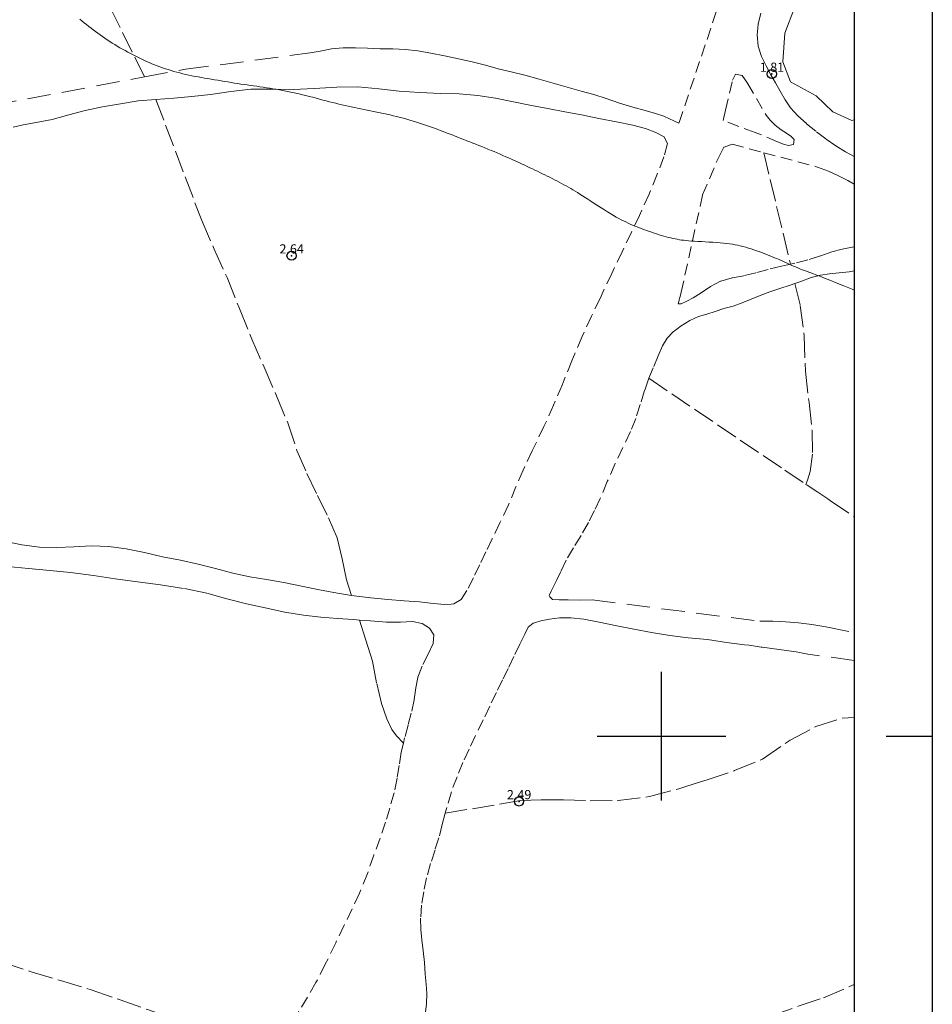
# Model space of a CAD drawing. Extents: x 346633 to 347883, y 1886974 to 1887784.
# Drawn here: x 347630 to 347729, y 1887371 to 1887478 of the extents above; entities that cross this region are included whole.
import ezdxf

# ---------------------------------------------------------------- set-up
doc = ezdxf.new("R2010")
doc.units = 0
doc.header["$MEASUREMENT"] = 0
doc.header["$PDMODE"] = 32
doc.header["$PDSIZE"] = -0.37
for name, pattern in [('ACAD_ISO02W100', [15, 12, -3]), ('DASHED', [19.05, 12.7, -6.35]), ('HIDDEN', [9.525, 6.35, -3.175])]:
    doc.linetypes.add(name, pattern=pattern)
for name, color, linetype in [('0GRAD2', 7, 'Continuous'), ('0TODAS1K', 7, 'Continuous'), ('1TODAS1K', 7, 'Continuous'), ('ARBOLES', 90, 'Continuous'), ('BRECHA', 7, 'Continuous'), ('COTA FOTOGRAMETRICA', 10, 'Continuous'), ('CURVA INTERMEDIA', 17, 'Continuous'), ('GRADLINE', 7, 'Continuous'), ('HOJA', 7, 'Continuous'), ('SIMBOLO GRADICULA', 7, 'Continuous'), ('TERRACERIA', 7, 'Continuous'), ('VEREDA', 7, 'Continuous')]:
    doc.layers.add(name, color=color, linetype=linetype)
doc.styles.add('WMF-Times New Roman0', font='times.ttf')
doc.linetypes.add('ZIGZAG', pattern='A,0.00254,-5.08,[131,ltypeshp.shx,S=5.08,R=0,X=-5.08,Y=0],-10.16,[131,ltypeshp.shx,S=5.08,R=180,X=5.08,Y=0],-5.08', length=20.32254)

msp = doc.modelspace()

# ---------------------------------------------------------------- linework, layer by layer
at = {"layer": '0GRAD2'}
msp.add_line((347729.443, 1887756.234), (347729.443, 1887001.234), dxfattribs=at)
msp.add_lwpolyline([(346657.82, 1887747.734), (347719.073, 1887747.734), (347720.943, 1887747.734), (347720.943, 1887140.613), (347720.943, 1887009.734), (346655.943, 1887009.734), (346655.943, 1887090.403), (346655.943, 1887090.442), (346655.943, 1887747.734), (346657.812, 1887747.734), (346657.82, 1887747.734)], dxfattribs=at)
at = {"layer": '0TODAS1K'}
msp.add_lwpolyline([(347720.943, 1887481.705), (347720.943, 1887467.001)], dxfattribs=at)
at = {"layer": 'ARBOLES', "color": 3, "linetype": 'ZIGZAG', "lineweight": 9, "ltscale": 0.05}
for points in [[(347714.041, 1887471.115), (347713.176, 1887473.303), (347713.408, 1887476.414), (347714.46, 1887479.179), (347716.137, 1887481.06), (347718.647, 1887481.678), (347720.943, 1887481.705)], [(347720.943, 1887467.001), (347720.694, 1887466.919), (347718.641, 1887467.871), (347716.818, 1887469.616), (347714.041, 1887471.115)]]:
    msp.add_lwpolyline(points, dxfattribs=at)
at = {"layer": 'BRECHA', "color": 1, "linetype": 'HIDDEN', "lineweight": 5, "ltscale": 0.4, "elevation": 0.038}
for points in [[(347643.779, 1887471.658), (347648.245, 1887472.493), (347661.797, 1887474.264), (347662.887, 1887474.467), (347664.116, 1887474.714), (347665.391, 1887474.817), (347666.718, 1887474.823), (347668.031, 1887474.774), (347669.394, 1887474.729), (347670.791, 1887474.717), (347672.153, 1887474.634), (347673.489, 1887474.485), (347674.907, 1887474.242), (347676.419, 1887473.942), (347677.944, 1887473.635), (347679.412, 1887473.29), (347680.858, 1887472.933), (347682.232, 1887472.555), (347683.645, 1887472.198), (347685.133, 1887471.837), (347686.698, 1887471.417), (347688.213, 1887470.977), (347689.745, 1887470.556), (347691.267, 1887470.118), (347692.658, 1887469.738), (347693.99, 1887469.308), (347695.424, 1887468.824), (347696.876, 1887468.365), (347698.208, 1887468.002), (347699.359, 1887467.677), (347700.246, 1887467.381), (347700.883, 1887467.116), (347701.354, 1887466.888), (347701.879, 1887466.645), (347701.893, 1887466.638), (347701.917, 1887466.709)], [(347593.621, 1887462.285), (347643.779, 1887471.658)], [(347645.024, 1887469.209), (347646.983, 1887469.34), (347648.92, 1887469.516), (347650.954, 1887469.733), (347653.159, 1887470.062), (347655.367, 1887470.317), (347657.68, 1887470.321), (347659.976, 1887470.301), (347662.249, 1887470.403), (347664.683, 1887470.554), (347666.972, 1887470.587), (347669.264, 1887470.352), (347671.469, 1887470.11), (347673.715, 1887469.952), (347675.959, 1887469.858), (347677.992, 1887469.821), (347680.024, 1887469.656), (347681.964, 1887469.359), (347683.908, 1887468.955), (347685.868, 1887468.538), (347687.645, 1887468.225), (347689.472, 1887467.878), (347691.297, 1887467.526), (347693.172, 1887467.138), (347695.122, 1887466.792), (347696.873, 1887466.426), (347698.277, 1887466.051), (347699.4, 1887465.634), (347700.276, 1887465.166), (347700.477, 1887464.767)], [(347629.497, 1887466.199), (347630.581, 1887466.445), (347632.003, 1887466.704), (347633.733, 1887467.035), (347635.572, 1887467.525), (347637.348, 1887468.011), (347639.231, 1887468.407), (347641.197, 1887468.746), (347643.114, 1887469.053), (347645.024, 1887469.209)], [(347666.304, 1887415.312), (347664.755, 1887415.547), (347662.801, 1887415.918), (347660.855, 1887416.306), (347658.938, 1887416.697), (347657.042, 1887417.04), (347655.238, 1887417.309), (347653.399, 1887417.735), (347651.496, 1887418.247), (347649.636, 1887418.721), (347647.71, 1887419.15), (347645.735, 1887419.514), (347643.777, 1887419.98), (347641.8, 1887420.361), (347639.914, 1887420.621), (347638.012, 1887420.678), (347636.106, 1887420.587), (347634.266, 1887420.497), (347632.367, 1887420.558), (347630.461, 1887420.8), (347628.546, 1887421.196)], [(347628.911, 1887418.436), (347631.175, 1887418.237), (347633.494, 1887418.033), (347635.757, 1887417.796), (347638.231, 1887417.468), (347640.611, 1887417.107), (347643.045, 1887416.787), (347645.514, 1887416.472), (347648.141, 1887416.047), (347650.548, 1887415.535), (347652.742, 1887414.938), (347654.864, 1887414.398), (347656.909, 1887413.95), (347659.056, 1887413.497), (347661.059, 1887413.17), (347662.965, 1887412.939), (347664.772, 1887412.801), (347666.525, 1887412.689), (347667.171, 1887412.632)], [(347677.142, 1887414.366), (347676.424, 1887414.323), (347675.188, 1887414.439), (347673.683, 1887414.592), (347672.03, 1887414.728), (347670.248, 1887414.871), (347668.405, 1887415.037), (347666.588, 1887415.269), (347666.304, 1887415.312)], [(347687.874, 1887415.167), (347688.141, 1887414.86), (347688.862, 1887414.837), (347689.846, 1887414.821), (347691.065, 1887414.784), (347692.443, 1887414.826), (347710.707, 1887412.506), (347710.709, 1887412.506), (347712.045, 1887412.507), (347712.103, 1887412.504), (347713.467, 1887412.444), (347714.89, 1887412.326), (347716.336, 1887412.141), (347717.881, 1887411.875), (347720.943, 1887411.253)], [(347667.171, 1887412.632), (347668.354, 1887412.529), (347670.1, 1887412.403), (347671.624, 1887412.414), (347672.92, 1887412.456), (347673.964, 1887412.255), (347674.767, 1887411.75)], [(347720.943, 1887408.22), (347715.925, 1887408.935), (347714.646, 1887409.157), (347712.778, 1887409.419), (347710.941, 1887409.678), (347710.837, 1887409.693), (347709.529, 1887409.882), (347709.034, 1887409.953), (347707.081, 1887410.201), (347704.998, 1887410.5), (347702.9, 1887410.713), (347700.892, 1887410.938), (347698.895, 1887411.29), (347697.005, 1887411.646), (347695.125, 1887411.997), (347693.228, 1887412.395), (347691.564, 1887412.713), (347690.151, 1887412.888), (347688.913, 1887412.883), (347687.824, 1887412.74), (347686.863, 1887412.541), (347686.179, 1887412.317)]]:
    msp.add_lwpolyline(points, dxfattribs=at)
at = {"layer": 'COTA FOTOGRAMETRICA'}
for p in [(347711.999, 1887471.979, 1.806), (347659.78, 1887452.231, 2.642), (347684.51, 1887392.916, 2.492)]:
    msp.add_point(p, dxfattribs=at)
at = {"layer": 'CURVA INTERMEDIA', "color": 17, "linetype": 'Continuous', "lineweight": 9, "elevation": 2.018}
msp.add_lwpolyline([(347636.761, 1887477.93), (347637.003, 1887477.736), (347637.245, 1887477.542), (347637.487, 1887477.349), (347637.731, 1887477.157), (347637.975, 1887476.967), (347638.221, 1887476.778), (347638.468, 1887476.591), (347638.718, 1887476.407), (347638.971, 1887476.224), (347639.226, 1887476.043), (347639.485, 1887475.865), (347639.746, 1887475.689), (347640.011, 1887475.514), (347640.28, 1887475.342), (347640.552, 1887475.172), (347640.827, 1887475.005), (347641.106, 1887474.839), (347641.388, 1887474.676), (347641.673, 1887474.516), (347641.96, 1887474.358), (347642.25, 1887474.203), (347642.541, 1887474.05), (347642.834, 1887473.901), (347643.128, 1887473.755), (347643.422, 1887473.614), (347643.716, 1887473.476), (347644.01, 1887473.343), (347644.303, 1887473.216), (347644.594, 1887473.093), (347644.884, 1887472.976), (347645.175, 1887472.863), (347645.467, 1887472.755), (347645.762, 1887472.65), (347646.061, 1887472.549), (347646.364, 1887472.451), (347646.672, 1887472.356), (347646.986, 1887472.264), (347647.304, 1887472.175), (347647.626, 1887472.089), (347647.952, 1887472.008), (347648.282, 1887471.93), (347648.614, 1887471.857), (347648.949, 1887471.788), (347649.286, 1887471.723), (347649.627, 1887471.661), (347649.97, 1887471.601), (347650.317, 1887471.541), (347650.668, 1887471.482), (347651.024, 1887471.422), (347651.383, 1887471.361), (347651.745, 1887471.298), (347652.11, 1887471.235), (347652.475, 1887471.173), (347652.839, 1887471.111), (347653.201, 1887471.052), (347653.56, 1887470.994), (347653.914, 1887470.94), (347654.264, 1887470.888), (347654.612, 1887470.837), (347654.958, 1887470.788), (347655.303, 1887470.74), (347655.649, 1887470.691), (347655.995, 1887470.642), (347656.343, 1887470.591), (347656.693, 1887470.539), (347657.045, 1887470.486), (347657.397, 1887470.43), (347657.75, 1887470.373), (347658.103, 1887470.313), (347658.457, 1887470.251), (347658.81, 1887470.187), (347659.163, 1887470.12), (347659.517, 1887470.05), (347659.873, 1887469.976), (347660.232, 1887469.898), (347660.593, 1887469.817), (347660.959, 1887469.73), (347661.328, 1887469.639), (347661.7, 1887469.544), (347662.073, 1887469.446), (347662.446, 1887469.348), (347662.816, 1887469.249), (347663.182, 1887469.152), (347663.542, 1887469.058), (347663.896, 1887468.967), (347664.243, 1887468.88), (347664.585, 1887468.796), (347664.924, 1887468.715), (347665.261, 1887468.636), (347665.597, 1887468.559), (347665.934, 1887468.484), (347666.274, 1887468.409), (347666.615, 1887468.335), (347666.958, 1887468.262), (347667.303, 1887468.19), (347667.65, 1887468.118), (347667.999, 1887468.047), (347668.349, 1887467.976), (347668.7, 1887467.906), (347669.053, 1887467.835), (347669.407, 1887467.763), (347669.763, 1887467.689), (347670.121, 1887467.612), (347670.481, 1887467.532), (347670.842, 1887467.448), (347671.206, 1887467.359), (347671.57, 1887467.266), (347671.934, 1887467.168), (347672.295, 1887467.068), (347672.652, 1887466.964), (347673.005, 1887466.859), (347673.351, 1887466.752), (347673.69, 1887466.644), (347674.021, 1887466.535), (347674.348, 1887466.424), (347674.67, 1887466.312), (347674.99, 1887466.198), (347675.308, 1887466.083), (347675.626, 1887465.965), (347675.945, 1887465.846), (347676.265, 1887465.724), (347676.585, 1887465.601), (347676.906, 1887465.477), (347677.227, 1887465.353), (347677.548, 1887465.228), (347677.87, 1887465.102), (347678.19, 1887464.977), (347678.512, 1887464.852), (347678.833, 1887464.727), (347679.156, 1887464.6), (347679.481, 1887464.473), (347679.807, 1887464.344), (347680.136, 1887464.214), (347680.467, 1887464.081), (347680.8, 1887463.947), (347681.134, 1887463.812), (347681.466, 1887463.675), (347681.797, 1887463.538), (347682.124, 1887463.401), (347682.446, 1887463.264), (347682.762, 1887463.127), (347683.073, 1887462.991), (347683.378, 1887462.856), (347683.679, 1887462.721), (347683.975, 1887462.587), (347684.268, 1887462.453), (347684.557, 1887462.321), (347684.843, 1887462.188), (347685.126, 1887462.057), (347685.407, 1887461.926), (347685.685, 1887461.795), (347685.961, 1887461.664), (347686.236, 1887461.534), (347686.508, 1887461.404), (347686.78, 1887461.273), (347687.05, 1887461.143), (347687.319, 1887461.012), (347687.585, 1887460.881), (347687.85, 1887460.749), (347688.113, 1887460.617), (347688.373, 1887460.485), (347688.631, 1887460.352), (347688.887, 1887460.218), (347689.14, 1887460.083), (347689.391, 1887459.947), (347689.639, 1887459.81), (347689.885, 1887459.671), (347690.128, 1887459.53), (347690.37, 1887459.387), (347690.613, 1887459.239), (347690.862, 1887459.086), (347691.12, 1887458.923), (347691.393, 1887458.75), (347691.683, 1887458.563), (347691.995, 1887458.361), (347692.331, 1887458.143), (347692.686, 1887457.913), (347693.052, 1887457.677), (347693.422, 1887457.439), (347693.789, 1887457.207), (347694.144, 1887456.985), (347694.481, 1887456.779), (347694.794, 1887456.593), (347695.086, 1887456.426), (347695.36, 1887456.275), (347695.62, 1887456.138), (347695.871, 1887456.012), (347696.117, 1887455.893), (347696.361, 1887455.78), (347696.607, 1887455.67), (347696.856, 1887455.562), (347697.108, 1887455.456), (347697.362, 1887455.353), (347697.619, 1887455.251), (347697.879, 1887455.152), (347698.141, 1887455.054), (347698.405, 1887454.958), (347698.671, 1887454.863), (347698.938, 1887454.771), (347699.205, 1887454.682), (347699.471, 1887454.596), (347699.735, 1887454.513), (347699.997, 1887454.435), (347700.255, 1887454.36), (347700.509, 1887454.29), (347700.759, 1887454.224), (347701.005, 1887454.163), (347701.248, 1887454.107), (347701.486, 1887454.056), (347701.72, 1887454.011), (347701.95, 1887453.97), (347702.182, 1887453.935), (347702.421, 1887453.904), (347702.674, 1887453.876), (347702.946, 1887453.85), (347703.245, 1887453.827), (347703.574, 1887453.805), (347703.939, 1887453.784), (347704.332, 1887453.763), (347704.743, 1887453.741), (347705.163, 1887453.718), (347705.583, 1887453.693), (347705.992, 1887453.666), (347706.381, 1887453.636), (347706.744, 1887453.602), (347707.081, 1887453.564), (347707.399, 1887453.522), (347707.702, 1887453.474), (347707.994, 1887453.421), (347708.281, 1887453.361), (347708.568, 1887453.295), (347708.857, 1887453.221), (347709.15, 1887453.141), (347709.444, 1887453.055), (347709.738, 1887452.964), (347710.031, 1887452.869), (347710.321, 1887452.772), (347710.607, 1887452.672), (347710.887, 1887452.57), (347711.163, 1887452.467), (347711.432, 1887452.364), (347711.697, 1887452.259), (347711.956, 1887452.154), (347712.21, 1887452.048), (347712.459, 1887451.943), (347712.703, 1887451.837), (347712.943, 1887451.731), (347713.179, 1887451.625), (347713.413, 1887451.52), (347713.645, 1887451.416), (347713.876, 1887451.313), (347714.107, 1887451.21), (347714.339, 1887451.109), (347714.573, 1887451.009), (347714.811, 1887450.909), (347715.054, 1887450.809), (347715.305, 1887450.709), (347715.565, 1887450.607), (347715.836, 1887450.505), (347716.121, 1887450.399), (347716.435, 1887450.284), (347716.794, 1887450.151), (347717.213, 1887449.993), (347717.709, 1887449.802), (347718.299, 1887449.569), (347718.998, 1887449.289), (347719.814, 1887448.955), (347720.723, 1887448.579), (347720.943, 1887448.488)], dxfattribs=at)
at = {"layer": 'GRADLINE'}
msp.add_lwpolyline([(347724.443, 1887400), (347729.443, 1887400)], dxfattribs=at)
at = {"layer": 'HOJA', "elevation": 0.038}
msp.add_lwpolyline([(346657.82, 1887747.734), (347719.073, 1887747.734), (347720.943, 1887747.734), (347720.943, 1887140.613), (347720.943, 1887009.734), (346655.943, 1887009.734), (346655.943, 1887090.403), (346655.943, 1887090.442), (346655.943, 1887747.734), (346657.812, 1887747.734), (346657.82, 1887747.734)], dxfattribs=at)
at = {"layer": 'SIMBOLO GRADICULA', "color": 5}
for points in [[(347700, 1887393), (347700, 1887400), (347700, 1887407)], [(347693, 1887400), (347700, 1887400), (347707, 1887400)]]:
    msp.add_lwpolyline(points, dxfattribs=at)
at = {"layer": 'TERRACERIA', "linetype": 'DASHED', "lineweight": 13, "ltscale": 0.1, "elevation": 0.038}
for points in [[(347701.917, 1887466.709), (347711.061, 1887493.947), (347711.379, 1887494.902), (347711.789, 1887496.261), (347712.347, 1887497.997), (347713.057, 1887499.92), (347713.776, 1887501.839), (347714.423, 1887503.621), (347715.268, 1887505.628), (347716.275, 1887507.889), (347717.159, 1887509.828), (347718.049, 1887511.664), (347718.884, 1887513.366), (347719.976, 1887515.287), (347720.943, 1887516.875)], [(347710.815, 1887478.59), (347710.509, 1887477.386), (347710.473, 1887476.96), (347710.412, 1887476.224), (347710.525, 1887475.016), (347710.885, 1887473.894), (347711.382, 1887472.861), (347711.889, 1887471.894), (347712.4, 1887471.026), (347712.898, 1887470.097), (347713.432, 1887469.174), (347714.027, 1887468.309), (347714.812, 1887467.435), (347715.78, 1887466.561), (347716.855, 1887465.691), (347717.92, 1887464.881), (347718.967, 1887464.169), (347720.003, 1887463.528), (347720.943, 1887463.024)], [(347706.686, 1887466.921), (347706.971, 1887468.042), (347707.727, 1887471.323), (347708.029, 1887471.947), (347708.416, 1887471.883), (347708.753, 1887471.828), (347709.355, 1887470.966), (347711.389, 1887467.497), (347711.797, 1887466.978), (347712.357, 1887466.418), (347713.026, 1887465.922), (347713.584, 1887465.564), (347714.05, 1887465.221), (347714.434, 1887464.858), (347714.367, 1887464.331), (347713.81, 1887464.212), (347713.246, 1887464.363), (347712.629, 1887464.612), (347710.195, 1887465.633), (347706.719, 1887466.909), (347706.686, 1887466.921)], [(347700.477, 1887464.767), (347700.649, 1887464.425), (347700.254, 1887462.97), (347699.53, 1887461.076), (347698.656, 1887458.927), (347697.6, 1887456.612), (347696.724, 1887454.769), (347695.713, 1887452.659), (347694.589, 1887450.305), (347693.315, 1887447.596), (347692.382, 1887445.648), (347691.364, 1887443.431), (347690.239, 1887440.8), (347689.187, 1887438.161), (347688.273, 1887435.987), (347687.215, 1887433.678), (347685.95, 1887431.021), (347684.956, 1887428.936), (347684.174, 1887427.092), (347683.366, 1887425.15), (347682.435, 1887423.195), (347681.598, 1887421.456), (347680.906, 1887420.039), (347680.236, 1887418.645), (347679.547, 1887417.222), (347678.85, 1887415.841), (347678.202, 1887414.847), (347677.411, 1887414.382), (347677.142, 1887414.366)], [(347714.009, 1887451.312), (347713.039, 1887451.11), (347711.607, 1887450.74), (347710.261, 1887450.378), (347708.965, 1887450.058), (347707.667, 1887449.828), (347706.426, 1887449.453), (347705.322, 1887448.879), (347704.305, 1887448.197), (347703.457, 1887447.638), (347702.736, 1887447.294), (347702.142, 1887447.005), (347701.883, 1887447.004), (347701.814, 1887447.004), (347702.14, 1887448.259), (347704.468, 1887458.841), (347706.144, 1887462.782), (347706.508, 1887463.521), (347706.782, 1887464.02), (347706.804, 1887464.028), (347707.7, 1887464.346), (347711.131, 1887463.428)], [(347711.131, 1887463.428), (347716.97, 1887461.866), (347718.153, 1887461.426), (347719.259, 1887460.918), (347720.254, 1887460.397), (347720.943, 1887460)], [(347720.943, 1887453.191), (347720.722, 1887453.158), (347719.645, 1887452.938), (347718.528, 1887452.636), (347717.271, 1887452.214), (347715.924, 1887451.78), (347714.487, 1887451.412), (347714.009, 1887451.312)], [(347720.943, 1887450.57), (347720.385, 1887450.484), (347719.311, 1887450.361), (347718.263, 1887450.27), (347717.272, 1887450.112), (347716.269, 1887449.85), (347715.15, 1887449.439), (347714.51, 1887449.207)], [(347714.51, 1887449.207), (347713.973, 1887449.012), (347712.851, 1887448.652), (347711.771, 1887448.299), (347710.736, 1887447.914), (347709.753, 1887447.52), (347708.778, 1887447.099), (347707.781, 1887446.746), (347706.787, 1887446.479), (347705.845, 1887446.17), (347704.945, 1887445.891), (347704.02, 1887445.608), (347703.088, 1887445.183), (347702.15, 1887444.607), (347701.677, 1887444.25), (347701.277, 1887443.949), (347700.6, 1887443.263), (347700.1, 1887442.424), (347699.629, 1887441.361), (347699.101, 1887440.053), (347698.62, 1887438.902)], [(347698.62, 1887438.902), (347698.579, 1887438.804), (347698.166, 1887437.563), (347697.694, 1887436.04), (347697.195, 1887434.541), (347696.63, 1887433.113), (347695.793, 1887431.385), (347694.947, 1887429.627), (347694.095, 1887427.673), (347693.339, 1887425.839), (347692.721, 1887424.553), (347692.051, 1887423.215), (347691.249, 1887421.824), (347690.425, 1887420.477), (347689.65, 1887419.129), (347689.047, 1887417.907), (347688.607, 1887417.012), (347688.281, 1887416.338), (347688.001, 1887415.759), (347687.775, 1887415.281), (347687.874, 1887415.167)], [(347686.179, 1887412.317), (347686.058, 1887412.277), (347685.497, 1887411.85), (347685.123, 1887411.078), (347684.603, 1887410.016), (347683.946, 1887408.661), (347683.326, 1887407.381), (347682.728, 1887406.147), (347682.051, 1887404.762), (347681.327, 1887403.267), (347680.611, 1887401.79), (347679.781, 1887400.064), (347679.074, 1887398.593), (347678.411, 1887397.157), (347677.77, 1887395.605), (347677.153, 1887393.942), (347676.657, 1887392.243), (347676.485, 1887391.624)], [(347674.767, 1887411.75), (347675.242, 1887411.026), (347675.162, 1887410.073), (347674.615, 1887408.93), (347673.975, 1887407.621), (347673.491, 1887406.371), (347673.275, 1887405.25), (347673.112, 1887403.976), (347672.794, 1887402.518), (347672.448, 1887401.21), (347672.071, 1887399.825), (347671.939, 1887399.256)], [(347671.939, 1887399.256), (347671.711, 1887398.27), (347671.477, 1887396.803), (347671.258, 1887395.435), (347670.934, 1887393.862), (347670.455, 1887392.199), (347670.007, 1887390.669), (347669.423, 1887388.913), (347668.718, 1887387.081), (347668.027, 1887385.094), (347667.17, 1887382.937), (347666.37, 1887381.24), (347665.509, 1887379.462), (347664.576, 1887377.536), (347663.449, 1887375.222), (347662.429, 1887373.233), (347661.51, 1887371.644), (347660.555, 1887370.072), (347659.668, 1887368.529), (347658.815, 1887366.825), (347657.956, 1887365.051), (347657.932, 1887364.996)], [(347676.485, 1887391.624), (347676.144, 1887390.396), (347675.801, 1887388.954), (347675.375, 1887387.642), (347674.883, 1887386.156), (347674.454, 1887384.618), (347674.149, 1887383.097), (347673.92, 1887381.629), (347673.81, 1887380.235), (347673.83, 1887379.006), (347673.938, 1887377.856), (347674.084, 1887376.66), (347674.214, 1887375.394), (347674.303, 1887374.159), (347674.402, 1887373.047), (347674.481, 1887372.022), (347674.439, 1887370.928), (347674.309, 1887369.722)]]:
    msp.add_lwpolyline(points, dxfattribs=at)
at = {"layer": 'VEREDA', "linetype": 'ACAD_ISO02W100', "lineweight": 0, "ltscale": 0.2, "elevation": 0.038}
for points in [[(347643.779, 1887471.658), (347638.833, 1887481.715)], [(347645.024, 1887469.209), (347650.012, 1887456.049), (347651.362, 1887452.945), (347652.761, 1887449.872), (347654.12, 1887446.476), (347655.442, 1887443.175), (347656.803, 1887440.115), (347658.14, 1887437.017), (347659.357, 1887434.06), (347660.361, 1887431.063), (347661.454, 1887428.56), (347662.581, 1887426.174), (347663.799, 1887423.744), (347664.73, 1887421.558), (347665.264, 1887419.286), (347665.757, 1887416.985), (347666.304, 1887415.312)], [(347711.131, 1887463.428), (347714.009, 1887451.312)], [(347714.51, 1887449.207), (347715.082, 1887446.829), (347715.523, 1887443.531), (347715.646, 1887439.677), (347716.038, 1887436.28), (347716.362, 1887433.232), (347716.402, 1887430.663), (347716.153, 1887428.775), (347715.872, 1887427.828), (347715.702, 1887427.372)], [(347698.62, 1887438.902), (347713.392, 1887428.925), (347715.702, 1887427.372)], [(347715.702, 1887427.372), (347715.843, 1887427.277), (347716.993, 1887426.516), (347718.084, 1887425.793), (347718.38, 1887425.597), (347720.909, 1887423.899), (347720.943, 1887423.876)], [(347667.171, 1887412.632), (347667.865, 1887410.432), (347668.578, 1887408.174), (347669.036, 1887405.746), (347669.541, 1887403.573), (347670.146, 1887401.905), (347670.674, 1887400.718), (347671.182, 1887400.05), (347671.939, 1887399.256)], [(347676.485, 1887391.624), (347684.684, 1887393.005), (347686.913, 1887393.09), (347689.355, 1887393.092), (347692.231, 1887392.991), (347695.303, 1887393.007), (347698.707, 1887393.451), (347701.87, 1887394.299), (347702.646, 1887394.541), (347704.242, 1887395.04), (347704.972, 1887395.268), (347707.947, 1887396.266), (347710.99, 1887397.504), (347713.982, 1887399.587), (347716.794, 1887401.049), (347719.63, 1887401.981), (347720.943, 1887402.038)], [(347628.333, 1887375.44), (347631.477, 1887374.388), (347634.639, 1887373.455), (347637.994, 1887372.428), (347641.135, 1887371.361), (347644.098, 1887370.302), (347647.127, 1887369.222), (347650.073, 1887368.094), (347652.452, 1887367.191), (347654.424, 1887366.469), (347657.932, 1887364.996)], [(347702.289, 1887365.612), (347703.291, 1887366.427), (347705.787, 1887367.449), (347708.976, 1887368.506), (347711.959, 1887369.595), (347714.969, 1887370.682), (347717.621, 1887371.585), (347720.444, 1887372.788), (347720.943, 1887373.009)]]:
    msp.add_lwpolyline(points, dxfattribs=at)

# ---------------------------------------------------------------- texts
at = {"layer": '1TODAS1K', "style": 'WMF-Times New Roman0'}
for s, p in [('1.81', (347710.684, 1887472.217)), ('2.64', (347658.465, 1887452.469)), ('2.49', (347683.195, 1887393.154))]:
    msp.add_text(s, height=1, dxfattribs=at).set_placement(p)

doc.saveas('drawing.dxf')
